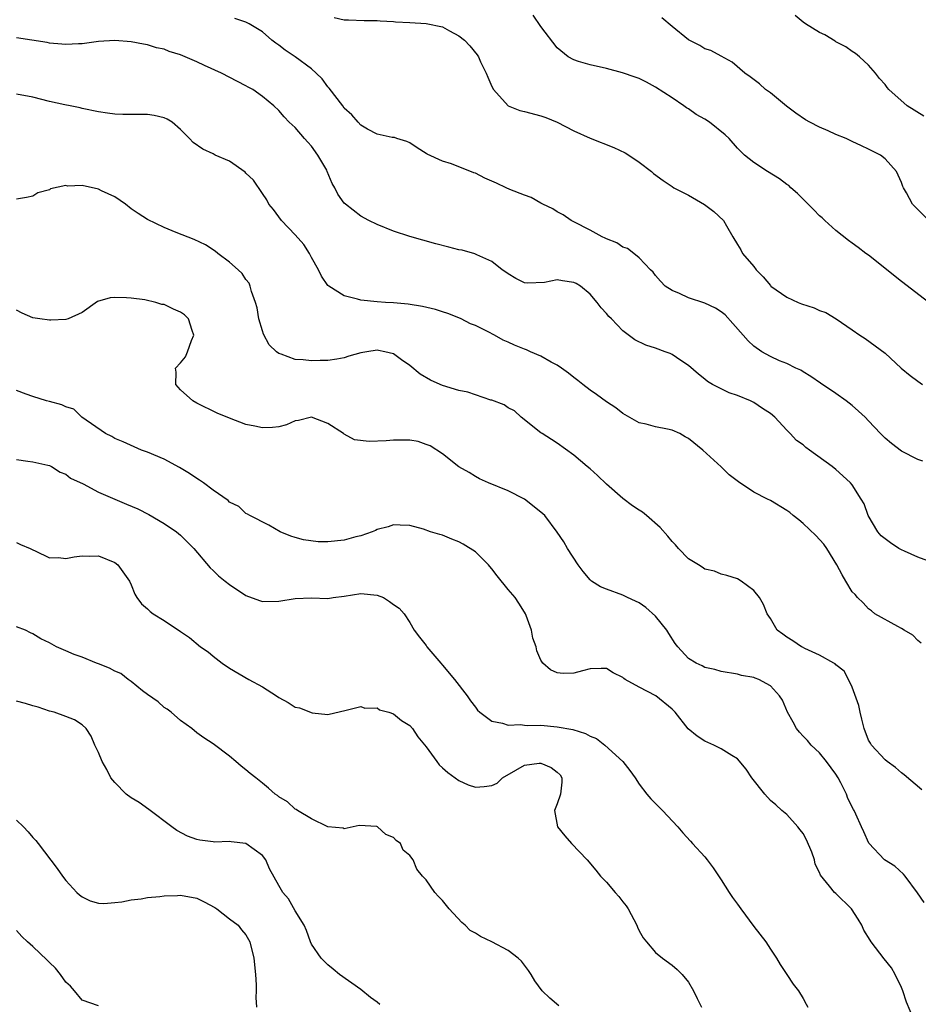
# Model space of a CAD drawing. Units: inches. Extents: x 2556000 to 2559000, y 1536000 to 1539000.
# Drawn here: x 2556431 to 2556541, y 1537091 to 1537212 of the extents above; entities that cross this region are included whole.
import ezdxf

# ---------------------------------------------------------------- set-up
doc = ezdxf.new("R2010")
doc.units = ezdxf.units.IN
doc.header["$MEASUREMENT"] = 0
doc.layers.add('LD25561536_2ft', color=151, linetype='Continuous')

msp = doc.modelspace()

# ---------------------------------------------------------------- linework, layer by layer
at = {"layer": 'LD25561536_2ft'}
for points, elevation in [([(2556542.34, 1537177), (2556539, 1537179.58), (2556535, 1537182.76), (2556534.67, 1537183), (2556533.73, 1537183.73), (2556533, 1537184.25), (2556532.55, 1537184.55), (2556531, 1537185.79), (2556529.64, 1537187), (2556529.33, 1537187.33), (2556529, 1537187.59), (2556528.31, 1537188.31), (2556527.61, 1537189), (2556526.32, 1537190.32), (2556525.51, 1537191), (2556525.26, 1537191.26), (2556525, 1537191.42), (2556524.1, 1537192.1), (2556522.64, 1537193), (2556521, 1537194.07), (2556519.84, 1537195), (2556519, 1537195.85), (2556517.96, 1537197), (2556517.48, 1537197.48), (2556515.56, 1537199), (2556515, 1537199.36), (2556513.94, 1537199.94), (2556513, 1537200.64), (2556512.76, 1537200.76), (2556512.43, 1537201), (2556511, 1537201.99), (2556509, 1537203.29), (2556507.89, 1537203.89), (2556507, 1537204.33), (2556506.49, 1537204.49), (2556504.96, 1537205.04), (2556503, 1537205.55), (2556501, 1537206), (2556499.59, 1537206.41), (2556499, 1537206.62), (2556498.34, 1537207), (2556497, 1537208.06), (2556495, 1537210.69), (2556494.06, 1537212.06)], 8574), ([(2556541.72, 1537199.72), (2556539.71, 1537201), (2556537.47, 1537203), (2556537.24, 1537203.24), (2556537, 1537203.62), (2556536.33, 1537204.33), (2556535.84, 1537205), (2556535, 1537205.95), (2556533.89, 1537207), (2556533.4, 1537207.4), (2556533, 1537207.65), (2556532.22, 1537208.22), (2556531, 1537208.82), (2556530.9, 1537208.9), (2556529.65, 1537209.65), (2556529, 1537209.94), (2556527.29, 1537211), (2556527, 1537211.21), (2556526.04, 1537212.04)], 8570), ([(2556541.62, 1537157.62), (2556541, 1537157.86), (2556539, 1537158.85), (2556537.79, 1537159.79), (2556537, 1537160.45), (2556536.44, 1537161), (2556535, 1537162.58), (2556534.57, 1537163), (2556533.76, 1537163.76), (2556533, 1537164.43), (2556532.26, 1537165), (2556531, 1537165.9), (2556529.14, 1537167.14), (2556527.95, 1537167.95), (2556527, 1537168.53), (2556526.73, 1537168.73), (2556526.11, 1537169), (2556525, 1537169.54), (2556524.13, 1537169.87), (2556523, 1537170.4), (2556521.98, 1537171), (2556521, 1537171.68), (2556520.31, 1537172.31), (2556519.67, 1537173), (2556518.44, 1537174.44), (2556517.48, 1537175.48), (2556517, 1537175.88), (2556516.32, 1537176.32), (2556515, 1537176.91), (2556513, 1537177.55), (2556511.92, 1537178.08), (2556511, 1537178.47), (2556510.18, 1537179), (2556509.6, 1537179.6), (2556509, 1537180.3), (2556508.69, 1537180.69), (2556508.37, 1537181), (2556507, 1537182.47), (2556506.35, 1537183), (2556505.58, 1537183.58), (2556505, 1537183.77), (2556504.27, 1537184.27), (2556503, 1537184.77), (2556502.85, 1537184.85), (2556502.48, 1537185), (2556501, 1537185.84), (2556499, 1537186.85), (2556498.69, 1537187), (2556497.7, 1537187.7), (2556497, 1537188.08), (2556496.45, 1537188.45), (2556495.23, 1537189), (2556495, 1537189.12), (2556493.82, 1537189.82), (2556493, 1537190.08), (2556491.2, 1537190.8), (2556490.76, 1537191), (2556489.58, 1537191.58), (2556488.17, 1537192.17), (2556487, 1537192.78), (2556486.83, 1537192.83), (2556484.07, 1537193.93), (2556483, 1537194.23), (2556481.11, 1537195.11), (2556481, 1537195.2), (2556479.88, 1537195.88), (2556479, 1537196.48), (2556478.65, 1537196.65), (2556477.43, 1537197), (2556477.12, 1537197.12), (2556476.85, 1537197.15), (2556475, 1537197.56), (2556473.83, 1537198.17), (2556473, 1537198.65), (2556472.69, 1537199), (2556471.92, 1537199.92), (2556471, 1537200.73), (2556470.81, 1537201), (2556469.17, 1537203.17), (2556469, 1537203.33), (2556468.28, 1537204.28), (2556467.58, 1537205), (2556467, 1537205.52), (2556465, 1537207), (2556463.79, 1537207.79), (2556463, 1537208.42), (2556462.65, 1537208.65), (2556462.17, 1537209), (2556461, 1537210.03), (2556459.39, 1537211), (2556459, 1537211.21), (2556457.65, 1537211.65)], 8578), ([(2556469.77, 1537211.77), (2556471, 1537211.48), (2556471.5, 1537211.5), (2556473.42, 1537211.42), (2556475, 1537211.41), (2556475.36, 1537211.36), (2556477, 1537211.3), (2556477.27, 1537211.27), (2556479, 1537211.19), (2556481, 1537211.06), (2556483, 1537210.63), (2556483.86, 1537210.14), (2556485, 1537209.53), (2556485.66, 1537209), (2556486.34, 1537208.34), (2556487.23, 1537207.22), (2556487.37, 1537207), (2556487.63, 1537206.37), (2556488.3, 1537205), (2556488.5, 1537204.5), (2556489, 1537203.38), (2556489.2, 1537203), (2556491, 1537201), (2556492.43, 1537200.43), (2556493, 1537200.3), (2556495, 1537199.8), (2556495.58, 1537199.58), (2556497, 1537199), (2556499, 1537197.97), (2556501, 1537197.06), (2556503.91, 1537195.91), (2556505.27, 1537195.27), (2556505.72, 1537195), (2556507, 1537194.13), (2556508.51, 1537193), (2556508.76, 1537192.76), (2556509.9, 1537191.9), (2556511, 1537191.14), (2556511.22, 1537191), (2556513, 1537190.08), (2556514.98, 1537188.98), (2556516.1, 1537188.1), (2556517.27, 1537187), (2556517.66, 1537186.34), (2556518.41, 1537185), (2556519, 1537184.09), (2556519.41, 1537183.41), (2556519.62, 1537183), (2556521, 1537181.39), (2556521.27, 1537181), (2556522.14, 1537180.14), (2556523, 1537179.06), (2556523.07, 1537179), (2556525, 1537177.64), (2556526.38, 1537177), (2556526.82, 1537176.82), (2556528.34, 1537176.34), (2556529, 1537176.02), (2556529.79, 1537175.79), (2556531.02, 1537175.02), (2556533, 1537173.67), (2556533.94, 1537173), (2556534.59, 1537172.59), (2556537, 1537170.83), (2556538.96, 1537169), (2556540.08, 1537168.08), (2556541, 1537167.39), (2556541.56, 1537167)], 8576), ([(2556542.34, 1537187), (2556540.66, 1537188.66), (2556540.36, 1537189), (2556539.62, 1537190.38), (2556539.26, 1537191), (2556539.17, 1537191.17), (2556539, 1537191.63), (2556538.38, 1537193), (2556537, 1537194.52), (2556536.43, 1537195), (2556535, 1537195.73), (2556534.12, 1537196.12), (2556533, 1537196.66), (2556532.26, 1537197), (2556531, 1537197.51), (2556530.06, 1537197.94), (2556529, 1537198.39), (2556527.82, 1537199), (2556527.3, 1537199.3), (2556526.11, 1537200.11), (2556524.96, 1537200.96), (2556523, 1537202.59), (2556522.39, 1537203), (2556521.67, 1537203.67), (2556520.54, 1537204.54), (2556519.88, 1537205), (2556518.35, 1537206.35), (2556517, 1537207.06), (2556515.74, 1537207.74), (2556515, 1537207.97), (2556514.38, 1537208.38), (2556513, 1537209.05), (2556511, 1537210.68), (2556509.75, 1537211.75)], 8572), ([(2556542.67, 1537145.33), (2556541, 1537145.94), (2556539.36, 1537146.64), (2556539, 1537146.82), (2556538.69, 1537147), (2556537.67, 1537147.67), (2556537, 1537148.16), (2556536.53, 1537148.53), (2556536.14, 1537149), (2556534.94, 1537151), (2556534.45, 1537152.45), (2556534.08, 1537153), (2556533, 1537154.73), (2556532.79, 1537155), (2556531.83, 1537155.83), (2556531, 1537156.62), (2556530.55, 1537157), (2556527.8, 1537159), (2556527.32, 1537159.32), (2556527, 1537159.62), (2556526.18, 1537160.18), (2556525.44, 1537161), (2556525, 1537161.43), (2556523.53, 1537163), (2556523, 1537163.44), (2556522.05, 1537164.05), (2556521, 1537164.79), (2556520.58, 1537165), (2556519, 1537165.64), (2556517.98, 1537165.98), (2556515.95, 1537167), (2556515.35, 1537167.35), (2556515, 1537167.66), (2556514.25, 1537168.25), (2556513, 1537169.33), (2556512.06, 1537169.94), (2556511, 1537170.66), (2556510.78, 1537170.78), (2556510.18, 1537171), (2556509, 1537171.42), (2556507.81, 1537171.81), (2556506.46, 1537172.46), (2556505, 1537173.56), (2556503.6, 1537175), (2556503.29, 1537175.29), (2556503, 1537175.66), (2556502.34, 1537176.34), (2556501.87, 1537177), (2556501, 1537178.01), (2556499.82, 1537179), (2556499.3, 1537179.3), (2556499, 1537179.46), (2556497.63, 1537179.63), (2556497, 1537179.75), (2556495.45, 1537179.45), (2556493.35, 1537179.35), (2556493, 1537179.4), (2556491.93, 1537179.93), (2556491, 1537180.48), (2556490.71, 1537180.71), (2556490.27, 1537181), (2556489, 1537182.01), (2556487.17, 1537182.83), (2556486.95, 1537182.95), (2556485.37, 1537183.37), (2556485, 1537183.44), (2556483.76, 1537183.76), (2556482.16, 1537184.16), (2556479, 1537185.06), (2556477, 1537185.72), (2556475, 1537186.51), (2556474.01, 1537187), (2556473, 1537187.53), (2556471.13, 1537189), (2556471, 1537189.13), (2556470.23, 1537190.23), (2556469.86, 1537191), (2556469.53, 1537191.53), (2556468.93, 1537193), (2556468.85, 1537193.15), (2556467.77, 1537195), (2556467, 1537196.09), (2556466.57, 1537196.57), (2556466.16, 1537197), (2556465, 1537198.36), (2556464.28, 1537199), (2556463.65, 1537199.65), (2556463, 1537200.42), (2556462.41, 1537201), (2556461, 1537202.14), (2556459.83, 1537203), (2556459.28, 1537203.28), (2556459, 1537203.44), (2556457.96, 1537203.96), (2556456.01, 1537205), (2556453.93, 1537205.93), (2556453, 1537206.38), (2556451.57, 1537207), (2556451, 1537207.23), (2556449.62, 1537207.62), (2556449, 1537207.9), (2556448.07, 1537208.07), (2556447, 1537208.45), (2556446.51, 1537208.51), (2556445, 1537208.83), (2556443, 1537208.98), (2556441, 1537208.85), (2556439, 1537208.58), (2556438.58, 1537208.58), (2556437, 1537208.47), (2556436.54, 1537208.54), (2556435, 1537208.66), (2556434.73, 1537208.73), (2556432.85, 1537209), (2556431, 1537209.3)], 8580), ([(2556541.41, 1537135.41), (2556541, 1537135.74), (2556540.39, 1537136.39), (2556539.33, 1537137), (2556539, 1537137.23), (2556538.55, 1537137.45), (2556535.75, 1537139), (2556535.36, 1537139.36), (2556535, 1537139.61), (2556534.33, 1537140.33), (2556533.64, 1537141), (2556533.35, 1537141.35), (2556533, 1537141.7), (2556532.23, 1537143), (2556531.76, 1537143.76), (2556531.1, 1537145), (2556529.89, 1537147), (2556529.52, 1537147.52), (2556528.56, 1537148.56), (2556527, 1537150.02), (2556526.47, 1537150.47), (2556525.79, 1537151), (2556525.36, 1537151.36), (2556525, 1537151.62), (2556523, 1537152.85), (2556522.67, 1537153), (2556521, 1537153.87), (2556519.11, 1537155.11), (2556517.97, 1537155.97), (2556517, 1537156.96), (2556514.77, 1537159), (2556513, 1537160.42), (2556512.61, 1537160.61), (2556511.96, 1537161), (2556511, 1537161.41), (2556510.44, 1537161.56), (2556509, 1537161.83), (2556507.85, 1537162.15), (2556507, 1537162.32), (2556505.3, 1537163.3), (2556505, 1537163.45), (2556504.13, 1537164.13), (2556503, 1537164.87), (2556501.79, 1537165.79), (2556501, 1537166.32), (2556500.12, 1537167), (2556499.5, 1537167.5), (2556499, 1537167.84), (2556498.37, 1537168.37), (2556497.52, 1537169), (2556497, 1537169.35), (2556496.27, 1537169.73), (2556495, 1537170.47), (2556493.74, 1537171), (2556493.24, 1537171.24), (2556493, 1537171.31), (2556491.79, 1537171.79), (2556491, 1537172.17), (2556490.39, 1537172.39), (2556489.35, 1537173), (2556488.57, 1537173.43), (2556487, 1537174.19), (2556486.4, 1537174.4), (2556485.26, 1537175), (2556485, 1537175.12), (2556483.64, 1537175.64), (2556483, 1537175.87), (2556482.15, 1537176.15), (2556480.53, 1537176.53), (2556478.78, 1537176.78), (2556477, 1537176.95), (2556476.04, 1537177), (2556475, 1537177.08), (2556473, 1537177.27), (2556472.61, 1537177.39), (2556471, 1537177.82), (2556469.1, 1537179), (2556469, 1537179.09), (2556468.23, 1537180.23), (2556467.84, 1537181), (2556467, 1537182.5), (2556466.76, 1537183), (2556466.07, 1537184.07), (2556465, 1537185.26), (2556463.35, 1537187), (2556462.34, 1537188.33), (2556461.79, 1537189), (2556461.53, 1537189.53), (2556461, 1537190.29), (2556459.93, 1537191.93), (2556459, 1537192.8), (2556458.91, 1537192.91), (2556457, 1537194.23), (2556455.25, 1537195), (2556455, 1537195.13), (2556453.73, 1537195.73), (2556452.54, 1537196.54), (2556452.12, 1537197), (2556451, 1537198.1), (2556450, 1537199), (2556449.38, 1537199.38), (2556449, 1537199.53), (2556447.81, 1537199.81), (2556447, 1537199.96), (2556443.96, 1537199.96), (2556443, 1537199.99), (2556442.1, 1537200.1), (2556441, 1537200.27), (2556439, 1537200.69), (2556438.76, 1537200.76), (2556437.53, 1537201), (2556436.89, 1537201.11), (2556435, 1537201.54), (2556433, 1537202.07), (2556431, 1537202.44)], 8582), ([(2556541.51, 1537117.51), (2556539.35, 1537119.35), (2556539, 1537119.61), (2556538.27, 1537120.27), (2556537.24, 1537121), (2556537, 1537121.2), (2556535.36, 1537123), (2556535.22, 1537123.22), (2556535, 1537123.61), (2556534.45, 1537125), (2556534.17, 1537126.17), (2556533.95, 1537127), (2556533.82, 1537127.82), (2556533, 1537130.06), (2556532.56, 1537131), (2556532, 1537132), (2556531, 1537132.78), (2556530.9, 1537132.9), (2556530.73, 1537133), (2556529, 1537133.96), (2556527.21, 1537134.79), (2556526.94, 1537134.94), (2556526.81, 1537135), (2556525.73, 1537135.73), (2556525, 1537136.16), (2556524.53, 1537136.53), (2556523.84, 1537137), (2556523, 1537138.45), (2556522.62, 1537139), (2556522.16, 1537140.16), (2556521.68, 1537141), (2556521, 1537141.87), (2556519.45, 1537143), (2556519, 1537143.28), (2556517.68, 1537143.68), (2556517, 1537143.85), (2556516.2, 1537144.2), (2556515, 1537144.44), (2556514.7, 1537144.7), (2556514.25, 1537145), (2556513, 1537145.72), (2556511.81, 1537147), (2556511.44, 1537147.44), (2556511, 1537147.85), (2556510.48, 1537148.48), (2556509.55, 1537149.55), (2556507.88, 1537151), (2556507.4, 1537151.4), (2556507, 1537151.67), (2556506.18, 1537152.18), (2556505, 1537153.1), (2556503, 1537154.85), (2556501.89, 1537155.89), (2556501, 1537156.71), (2556500.63, 1537157), (2556499, 1537158.37), (2556497, 1537159.84), (2556496.3, 1537160.3), (2556495.15, 1537161), (2556495, 1537161.11), (2556492.57, 1537163), (2556491.78, 1537163.78), (2556491, 1537164.15), (2556490.52, 1537164.52), (2556489, 1537165.08), (2556488.9, 1537165.1), (2556486.06, 1537166.06), (2556485, 1537166.28), (2556483, 1537166.89), (2556482.72, 1537167), (2556481.53, 1537167.53), (2556480.27, 1537168.27), (2556479, 1537169.31), (2556477.99, 1537170.01), (2556477, 1537170.73), (2556475.96, 1537171), (2556475.16, 1537171.16), (2556475, 1537171.17), (2556473.77, 1537171), (2556473, 1537170.86), (2556471.56, 1537170.44), (2556471, 1537170.25), (2556470.08, 1537170.08), (2556469, 1537169.93), (2556468.07, 1537169.93), (2556467, 1537169.9), (2556465.98, 1537170.02), (2556465, 1537170.06), (2556463.29, 1537170.71), (2556463, 1537170.78), (2556462.73, 1537171), (2556461.85, 1537171.85), (2556461.14, 1537173.14), (2556461, 1537173.53), (2556460.58, 1537175), (2556460.36, 1537176.36), (2556460.18, 1537177), (2556459.66, 1537178.34), (2556459.53, 1537179), (2556459.37, 1537179.37), (2556459, 1537179.81), (2556458.55, 1537180.55), (2556458.06, 1537181), (2556457, 1537181.94), (2556455.56, 1537183), (2556455.25, 1537183.25), (2556454.05, 1537184.05), (2556452.68, 1537184.68), (2556450.47, 1537185.53), (2556449, 1537186.16), (2556447, 1537187.13), (2556445.84, 1537187.85), (2556445, 1537188.43), (2556444.28, 1537189), (2556443, 1537189.88), (2556441.37, 1537190.63), (2556441, 1537190.82), (2556439, 1537191.27), (2556437.21, 1537191.21), (2556437, 1537191.26), (2556435.14, 1537190.86), (2556435, 1537190.76), (2556433.6, 1537190.4), (2556433, 1537189.97), (2556432.2, 1537189.8), (2556431, 1537189.62)], 8584), ([(2556541.79, 1537103.79), (2556540.97, 1537104.97), (2556539.47, 1537107), (2556539.25, 1537107.25), (2556538.21, 1537108.21), (2556536.95, 1537109), (2556535.03, 1537111.03), (2556534.41, 1537112.41), (2556534.13, 1537113), (2556533.44, 1537114.56), (2556533.22, 1537115), (2556533.13, 1537115.13), (2556532.47, 1537116.47), (2556532.31, 1537117), (2556531.61, 1537118.39), (2556531.28, 1537119), (2556531, 1537119.43), (2556529.86, 1537121), (2556529, 1537122.06), (2556527.97, 1537123), (2556527.54, 1537123.54), (2556527, 1537124.07), (2556526.55, 1537124.55), (2556526.21, 1537125), (2556525.79, 1537125.79), (2556525.08, 1537127), (2556524.47, 1537128.47), (2556524.13, 1537129), (2556523, 1537130.21), (2556521.61, 1537131), (2556521.16, 1537131.16), (2556521, 1537131.24), (2556519.5, 1537131.5), (2556519, 1537131.65), (2556517, 1537131.95), (2556516.22, 1537132.22), (2556515, 1537132.46), (2556514.66, 1537132.66), (2556513.94, 1537133), (2556513, 1537133.56), (2556511.69, 1537135), (2556511.39, 1537135.39), (2556510.6, 1537136.6), (2556510.37, 1537137), (2556509, 1537138.71), (2556507.79, 1537139.79), (2556507, 1537140.34), (2556506.56, 1537140.56), (2556505.55, 1537141), (2556505, 1537141.3), (2556503, 1537142.02), (2556502.29, 1537142.29), (2556501.19, 1537143), (2556501, 1537143.15), (2556500.16, 1537144.16), (2556499.55, 1537145), (2556498.24, 1537147), (2556497.79, 1537147.79), (2556497, 1537148.99), (2556495.47, 1537151), (2556495, 1537151.43), (2556493.01, 1537153), (2556491, 1537154.02), (2556488.6, 1537155), (2556487.49, 1537155.49), (2556487, 1537155.76), (2556486.26, 1537156.26), (2556485, 1537156.95), (2556483, 1537158.52), (2556481.49, 1537159.49), (2556481, 1537159.67), (2556480.02, 1537160.02), (2556479, 1537160.19), (2556478.21, 1537160.21), (2556477, 1537160.21), (2556476.12, 1537160.12), (2556474.04, 1537160.04), (2556472.26, 1537160.26), (2556471, 1537160.92), (2556470.94, 1537160.94), (2556470.89, 1537161), (2556469, 1537162.23), (2556467, 1537163), (2556465.4, 1537162.6), (2556465, 1537162.55), (2556463.93, 1537162.07), (2556463, 1537161.84), (2556462.25, 1537161.75), (2556461, 1537161.7), (2556460.09, 1537161.91), (2556459, 1537162.13), (2556457, 1537162.88), (2556455.5, 1537163.5), (2556453, 1537164.7), (2556452.51, 1537165), (2556451, 1537166.35), (2556450.44, 1537167), (2556450.48, 1537168.48), (2556450.41, 1537169), (2556451, 1537169.62), (2556451.62, 1537170.38), (2556451.87, 1537171), (2556452.37, 1537172.37), (2556452.64, 1537173), (2556452.42, 1537173.58), (2556452, 1537175), (2556451.5, 1537175.5), (2556451, 1537175.83), (2556450.17, 1537176.17), (2556449, 1537176.74), (2556448.74, 1537176.74), (2556447.98, 1537177), (2556446.67, 1537177.33), (2556445, 1537177.53), (2556444.41, 1537177.59), (2556443, 1537177.6), (2556442.44, 1537177.56), (2556440.87, 1537177.13), (2556439, 1537175.78), (2556437.28, 1537175), (2556437, 1537174.93), (2556435.17, 1537174.83), (2556435, 1537174.84), (2556433.83, 1537175), (2556433, 1537175.14), (2556431.7, 1537175.7), (2556431, 1537176.08)], 8586), ([(2556540.5, 1537089.5), (2556539.62, 1537091.62), (2556539.16, 1537093), (2556539, 1537093.4), (2556538.24, 1537095), (2556537.8, 1537095.8), (2556536.91, 1537096.91), (2556535.29, 1537099), (2556535.17, 1537099.17), (2556534.42, 1537100.42), (2556534.17, 1537101), (2556533.74, 1537101.74), (2556532.92, 1537103), (2556531, 1537104.87), (2556530.84, 1537105), (2556530.23, 1537105.77), (2556529.11, 1537107.11), (2556529, 1537107.43), (2556528.46, 1537108.46), (2556528.4, 1537109), (2556528.07, 1537109.93), (2556527.41, 1537111.41), (2556527, 1537112.2), (2556526.66, 1537112.66), (2556526.37, 1537113), (2556525, 1537114.52), (2556524.4, 1537115), (2556523.68, 1537115.68), (2556523, 1537116.21), (2556522.32, 1537117), (2556520.74, 1537119), (2556520.06, 1537120.06), (2556519, 1537121.31), (2556518.29, 1537121.71), (2556517, 1537122.53), (2556516.09, 1537123), (2556515, 1537123.47), (2556514.08, 1537124.08), (2556512.98, 1537124.98), (2556511.39, 1537127), (2556511, 1537127.38), (2556509.02, 1537129), (2556507, 1537130.06), (2556505.3, 1537131), (2556505.12, 1537131.12), (2556505, 1537131.23), (2556503.82, 1537131.82), (2556503, 1537132.33), (2556502.35, 1537132.35), (2556501, 1537132.3), (2556500.07, 1537132.07), (2556499, 1537131.77), (2556497.73, 1537131.73), (2556497, 1537131.8), (2556496.16, 1537132.16), (2556495.23, 1537133), (2556495, 1537133.36), (2556494.5, 1537134.5), (2556494.4, 1537135), (2556494.02, 1537136.02), (2556493.84, 1537137), (2556493.2, 1537138.8), (2556493.12, 1537139), (2556493, 1537139.21), (2556492.29, 1537140.29), (2556491.86, 1537141), (2556491, 1537141.99), (2556489.65, 1537143.65), (2556489, 1537144.51), (2556488.77, 1537144.77), (2556488.6, 1537145), (2556487, 1537146.59), (2556485.51, 1537147.51), (2556485, 1537147.81), (2556484.13, 1537148.13), (2556483, 1537148.61), (2556482.67, 1537148.67), (2556481.54, 1537149), (2556480.66, 1537149.34), (2556479, 1537149.77), (2556477.82, 1537149.82), (2556477, 1537149.88), (2556476.36, 1537149.64), (2556475, 1537149.31), (2556474.82, 1537149.18), (2556474.4, 1537149), (2556473, 1537148.54), (2556472.42, 1537148.42), (2556471, 1537148), (2556469, 1537147.78), (2556467.8, 1537147.8), (2556466.02, 1537148.02), (2556465, 1537148.34), (2556464.48, 1537148.48), (2556463.18, 1537149), (2556461.81, 1537149.81), (2556459.48, 1537151), (2556459.18, 1537151.18), (2556459, 1537151.25), (2556458.11, 1537152.11), (2556457, 1537152.64), (2556456.84, 1537152.84), (2556455, 1537154.1), (2556453.82, 1537155), (2556453.33, 1537155.33), (2556453, 1537155.51), (2556452.12, 1537156.12), (2556450.87, 1537156.87), (2556449, 1537157.87), (2556447, 1537158.72), (2556446.24, 1537159), (2556444.01, 1537160.01), (2556443, 1537160.42), (2556442.64, 1537160.64), (2556441.87, 1537161), (2556438.96, 1537163), (2556437.97, 1537163.97), (2556437, 1537164.26), (2556436.53, 1537164.53), (2556435, 1537164.9), (2556434.66, 1537165), (2556433, 1537165.54), (2556432.18, 1537165.82), (2556431, 1537166.28)], 8588), ([(2556431, 1537157.86), (2556432.37, 1537157.63), (2556433, 1537157.54), (2556434.83, 1537157.17), (2556435, 1537157.12), (2556435.25, 1537157), (2556436.31, 1537156.31), (2556437, 1537156.07), (2556437.57, 1537155.57), (2556439.11, 1537154.89), (2556441, 1537153.87), (2556443, 1537153), (2556444.42, 1537152.41), (2556445.81, 1537151.81), (2556447.13, 1537151.13), (2556449, 1537150.03), (2556450.52, 1537149), (2556451, 1537148.62), (2556452.65, 1537147), (2556454.63, 1537144.63), (2556455, 1537144.3), (2556455.66, 1537143.66), (2556456.46, 1537143), (2556457, 1537142.58), (2556459, 1537141.25), (2556460.65, 1537140.65), (2556461, 1537140.5), (2556463, 1537140.54), (2556465, 1537140.88), (2556467, 1537140.94), (2556469, 1537140.89), (2556469.64, 1537141), (2556471, 1537141.17), (2556473, 1537141.5), (2556475, 1537141.3), (2556475.79, 1537141), (2556476.52, 1537140.52), (2556477, 1537140.16), (2556477.69, 1537139.69), (2556478.32, 1537139), (2556479, 1537137.93), (2556479.53, 1537137), (2556480.16, 1537136.16), (2556481, 1537135.13), (2556481.08, 1537135), (2556482.77, 1537133), (2556483, 1537132.75), (2556484.46, 1537131), (2556486.01, 1537129), (2556486.39, 1537128.39), (2556487, 1537127.63), (2556487.26, 1537127.26), (2556487.53, 1537127), (2556489, 1537125.91), (2556490.32, 1537125.68), (2556491, 1537125.41), (2556492.51, 1537125.49), (2556493, 1537125.42), (2556493.38, 1537125.38), (2556495, 1537125.42), (2556497, 1537125.23), (2556498.88, 1537124.88), (2556500.42, 1537124.42), (2556501, 1537124.09), (2556501.78, 1537123.78), (2556502.79, 1537123), (2556505.01, 1537121), (2556505.87, 1537119.87), (2556506.49, 1537119), (2556507, 1537118.21), (2556507.92, 1537117), (2556508.43, 1537116.43), (2556509.83, 1537115), (2556511.7, 1537113), (2556512.3, 1537112.3), (2556513.27, 1537111.27), (2556513.5, 1537111), (2556515, 1537109.36), (2556515.3, 1537109), (2556516.01, 1537108.01), (2556517, 1537106.56), (2556517.97, 1537105), (2556518.39, 1537104.39), (2556519, 1537103.58), (2556519.4, 1537103), (2556521, 1537100.87), (2556522.45, 1537099), (2556523, 1537098.07), (2556523.74, 1537097), (2556524.2, 1537096.2), (2556525.02, 1537095), (2556525.8, 1537093.8), (2556526.44, 1537093), (2556527, 1537092.05), (2556527.36, 1537091.36), (2556527.57, 1537091)], 8590), ([(2556431, 1537147.7), (2556431.48, 1537147.48), (2556432.68, 1537147), (2556433, 1537146.83), (2556433.29, 1537146.71), (2556435, 1537145.85), (2556436.12, 1537145.88), (2556437, 1537145.77), (2556438.03, 1537145.97), (2556439, 1537146.09), (2556439.94, 1537146.06), (2556441, 1537146.08), (2556443, 1537145.28), (2556443.38, 1537145), (2556444.79, 1537143), (2556445, 1537142.53), (2556445.42, 1537141.42), (2556445.68, 1537141), (2556446.24, 1537140.24), (2556447, 1537139.6), (2556447.3, 1537139.29), (2556447.69, 1537139), (2556449, 1537138.2), (2556451, 1537136.84), (2556452.12, 1537136.12), (2556453.43, 1537135), (2556454.37, 1537134.37), (2556455, 1537133.85), (2556456.08, 1537133), (2556457, 1537132.38), (2556459.34, 1537131), (2556461, 1537130.08), (2556462.72, 1537129), (2556463, 1537128.79), (2556464.17, 1537128.17), (2556465, 1537127.62), (2556465.52, 1537127.52), (2556467.07, 1537126.93), (2556469, 1537126.72), (2556471.24, 1537127.24), (2556473, 1537127.69), (2556473.49, 1537127.49), (2556475, 1537127.52), (2556475.31, 1537127.31), (2556476.42, 1537127), (2556477, 1537126.81), (2556477.97, 1537125.97), (2556479, 1537125.39), (2556479.31, 1537125), (2556479.99, 1537123.99), (2556481, 1537122.76), (2556482.28, 1537121), (2556482.57, 1537120.57), (2556483, 1537120.22), (2556483.63, 1537119.63), (2556484.54, 1537119), (2556485, 1537118.65), (2556486.13, 1537118.13), (2556487, 1537117.85), (2556488.07, 1537117.93), (2556489, 1537118.06), (2556489.67, 1537118.33), (2556490.33, 1537119), (2556491.92, 1537119.92), (2556493, 1537120.52), (2556494.8, 1537120.8), (2556495, 1537120.8), (2556496.27, 1537120.27), (2556497, 1537119.7), (2556497.34, 1537119.34), (2556497.57, 1537119), (2556497.55, 1537118.45), (2556497.38, 1537117), (2556497, 1537115.83), (2556496.64, 1537115), (2556497.01, 1537113), (2556497.91, 1537111.91), (2556498.72, 1537111), (2556500.64, 1537109), (2556501.72, 1537107.72), (2556502.27, 1537107), (2556503, 1537106.27), (2556504.08, 1537105), (2556504.52, 1537104.52), (2556505, 1537103.88), (2556505.39, 1537103.39), (2556505.63, 1537103), (2556506.71, 1537101), (2556506.78, 1537100.78), (2556507, 1537100.33), (2556507.47, 1537099.47), (2556507.89, 1537099), (2556509, 1537097.66), (2556509.84, 1537097), (2556511, 1537096.15), (2556511.62, 1537095.62), (2556512.22, 1537095), (2556513, 1537094.07), (2556513.62, 1537093), (2556514.06, 1537092.06), (2556514.59, 1537091)], 8592), ([(2556497.17, 1537091.17), (2556496.09, 1537092.09), (2556495.15, 1537093), (2556494.24, 1537094.24), (2556493.8, 1537095), (2556493.47, 1537095.47), (2556492.61, 1537096.61), (2556492.23, 1537097), (2556491, 1537097.92), (2556489, 1537098.97), (2556487.63, 1537099.63), (2556487, 1537100.04), (2556486.37, 1537100.37), (2556485.74, 1537101), (2556485.35, 1537101.35), (2556483.8, 1537103), (2556483, 1537104.03), (2556482.51, 1537104.51), (2556482.06, 1537105), (2556481, 1537106.54), (2556480.56, 1537107), (2556479.84, 1537107.84), (2556479.39, 1537109), (2556479, 1537109.52), (2556478.17, 1537110.17), (2556477.86, 1537111), (2556477.35, 1537111.35), (2556477, 1537111.71), (2556476.08, 1537112.08), (2556475.06, 1537113), (2556474.96, 1537113.04), (2556472.82, 1537113.18), (2556471, 1537112.79), (2556470.86, 1537112.86), (2556469, 1537113.01), (2556467, 1537113.99), (2556465.28, 1537115), (2556465.12, 1537115.12), (2556465, 1537115.17), (2556464.07, 1537116.07), (2556463, 1537116.68), (2556462.83, 1537116.83), (2556462.55, 1537117), (2556461.74, 1537117.74), (2556461, 1537118.34), (2556460.22, 1537119), (2556459.53, 1537119.53), (2556459, 1537119.99), (2556458.41, 1537120.41), (2556457.76, 1537121), (2556457, 1537121.62), (2556455, 1537123.13), (2556453.86, 1537123.86), (2556453, 1537124.48), (2556452.38, 1537125), (2556451, 1537125.99), (2556449.85, 1537127), (2556449.37, 1537127.37), (2556449, 1537127.56), (2556448.27, 1537128.27), (2556447, 1537129.15), (2556446.39, 1537129.61), (2556445, 1537130.73), (2556444.62, 1537131), (2556443.72, 1537131.72), (2556443, 1537132.03), (2556442.36, 1537132.36), (2556441, 1537132.92), (2556440.77, 1537133), (2556439, 1537133.7), (2556438.03, 1537134.03), (2556437, 1537134.48), (2556435.86, 1537135), (2556435.29, 1537135.29), (2556435, 1537135.46), (2556433.96, 1537135.96), (2556433, 1537136.56), (2556432.69, 1537136.69), (2556432.08, 1537137), (2556431, 1537137.42)], 8594), ([(2556475.32, 1537091.32), (2556475, 1537091.6), (2556474.19, 1537092.19), (2556473, 1537093.15), (2556470.43, 1537095), (2556469.66, 1537095.66), (2556469, 1537096.17), (2556468.19, 1537097), (2556467, 1537098.69), (2556466.86, 1537099), (2556466.38, 1537100.38), (2556466.09, 1537101), (2556465, 1537102.75), (2556464.21, 1537104.21), (2556463.5, 1537105), (2556463, 1537105.87), (2556461.89, 1537107.89), (2556461.43, 1537109), (2556461, 1537109.5), (2556459, 1537110.99), (2556457.18, 1537111.18), (2556457, 1537111.21), (2556455.16, 1537111.16), (2556455, 1537111.17), (2556453.38, 1537111.38), (2556453, 1537111.48), (2556451.88, 1537111.88), (2556450.56, 1537112.56), (2556449.95, 1537113), (2556447.14, 1537115.14), (2556445.97, 1537115.97), (2556445, 1537116.56), (2556444.37, 1537117), (2556443, 1537118.42), (2556442.51, 1537119), (2556442, 1537120), (2556441.43, 1537121), (2556441, 1537122.08), (2556440.56, 1537123), (2556440.09, 1537124.09), (2556439.5, 1537125), (2556439, 1537125.46), (2556438.09, 1537126.09), (2556437, 1537126.46), (2556435.59, 1537127), (2556435, 1537127.14), (2556433.62, 1537127.62), (2556433, 1537127.78), (2556432.08, 1537128.08), (2556431, 1537128.34)], 8596), ([(2556431, 1537113.81), (2556431.84, 1537113), (2556432.41, 1537112.41), (2556433, 1537111.72), (2556433.35, 1537111.35), (2556433.64, 1537111), (2556435.94, 1537107.94), (2556436.59, 1537107), (2556437, 1537106.46), (2556438.37, 1537105), (2556438.7, 1537104.7), (2556439, 1537104.47), (2556439.97, 1537103.97), (2556441, 1537103.69), (2556441.64, 1537103.64), (2556443, 1537103.78), (2556443.86, 1537103.86), (2556445, 1537104.12), (2556446.22, 1537104.22), (2556447, 1537104.37), (2556448.5, 1537104.5), (2556449, 1537104.59), (2556450.65, 1537104.65), (2556451, 1537104.67), (2556453, 1537104.29), (2556453.88, 1537103.88), (2556455.18, 1537103.18), (2556455.45, 1537103), (2556457, 1537101.77), (2556458.04, 1537101), (2556458.44, 1537100.44), (2556459, 1537099.85), (2556459.49, 1537099), (2556459.97, 1537097), (2556460.18, 1537095), (2556460.25, 1537093.75), (2556460.24, 1537093), (2556460.19, 1537092.19), (2556460.3, 1537091)], 8598), ([(2556441, 1537091.15), (2556439, 1537091.87), (2556438.08, 1537093), (2556437.57, 1537093.57), (2556437, 1537094.06), (2556436.36, 1537095), (2556435.77, 1537095.77), (2556435, 1537096.46), (2556434.75, 1537096.75), (2556433, 1537098.41), (2556432.32, 1537099), (2556431.65, 1537099.65), (2556431, 1537100.38)], 8600)]:
    msp.add_lwpolyline(points, dxfattribs=dict(at, elevation=elevation))

doc.saveas('drawing.dxf')
